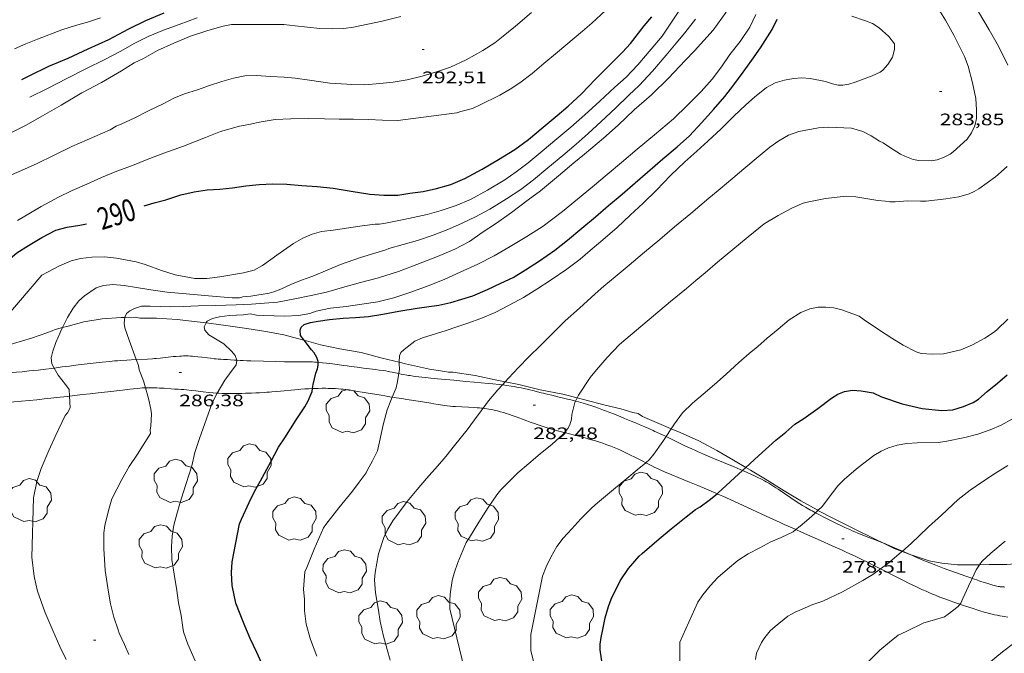
# Model space of a CAD drawing. Units: inches. Extents: x 452000 to 453002, y 4602000 to 4602502.
# Drawn here: x 452349 to 452438, y 4602209 to 4602266 of the extents above; entities that cross this region are included whole.
import ezdxf
from ezdxf.enums import TextEntityAlignment as Align

# ---------------------------------------------------------------- set-up
doc = ezdxf.new("R2010")
doc.units = ezdxf.units.IN
doc.header["$MEASUREMENT"] = 0
for name, color, linetype, lineweight in [('ARBRE', 7, 'Continuous', 0), ('BOSC', 7, 'Continuous', 0), ('CAMI i PISTA FORESTAL', 7, 'Continuous', 0), ('CORBA DE NIVELL', 7, 'Continuous', 0), ('CORBA MESTRA', 7, 'Continuous', 0), ('COTA ALTIMETRICA', 7, 'Continuous', 0), ('ETIQUETA CORBA MESTRA', 7, 'Continuous', 0)]:
    doc.layers.add(name, color=color, linetype=linetype, lineweight=lineweight)
doc.styles.add('Style-Arial', font='ARIAL.TTF')
doc.linetypes.add('bosc', pattern='A,-2.235,[9,dgnlstyle-mataro.shx,S=0.035752,R=0,X=0,Y=0],-2.235', length=4.47)

# ---------------------------------------------------------------- blocks, each defined once
blk = doc.blocks.new('ARBRE')
at = {"color": 0, "linetype": 'ByBlock', "lineweight": -2, "flags": 128}
blk.add_lwpolyline([(-0.507, -1.872), (-1.415, -1.448), (-1.697, -0.94), (-1.675, -0.342), (-1.951, 0.138), (-1.943, 0.686), (-1.511, 1.208), (-0.871, 1.406), (-0.543, 1.846), (-0.027, 2.012), (0.541, 1.882), (0.933, 1.428), (1.495, 1.262), (1.921, 0.694), (1.969, 0.068), (1.593, -0.562), (1.593, -1.098), (1.229, -1.618), (0.505, -1.886), (-0.049, -1.762), (-0.507, -1.872)], dxfattribs=at)
blk = doc.blocks.new('COTA')
at = {"color": 0, "linetype": 'ByBlock', "lineweight": -2}
blk.add_line((0, 0), (0.2, 0), dxfattribs=at)

msp = doc.modelspace()

# ---------------------------------------------------------------- linework, layer by layer
at = {"layer": 'BOSC', "color": 3, "linetype": 'bosc', "lineweight": 20}
for points in [[(452356.466, 4602238.665, 293.462), (452354.812, 4602238.395, 293.806), (452353.393, 4602238.008, 293.982), (452352.9, 4602237.874, 294.05)], [(452358.516, 4602238.804, 293.015), (452358.17, 4602238.799, 293.038), (452356.466, 4602238.665, 293.462)], [(452365.852, 4602238.299, 292.289), (452365.017, 4602238.404, 292.454), (452363.217, 4602238.596, 292.646), (452361.371, 4602238.718, 292.79), (452359.862, 4602238.736, 292.942), (452359.46, 4602238.817, 292.95), (452358.516, 4602238.804, 293.015)], [(452374.671, 4602236.746, 291.3), (452374.518, 4602236.789, 291.318), (452372.852, 4602237.219, 291.638), (452371.205, 4602237.539, 291.79), (452369.502, 4602237.802, 291.974), (452367.835, 4602238.033, 292.03), (452366.758, 4602238.184, 292.11), (452365.852, 4602238.299, 292.289)], [(452352.9, 4602237.874, 294.05), (452352.235, 4602237.695, 294.142), (452351.954, 4602237.595, 294.214), (452351.485, 4602237.42, 294.39), (452350.101, 4602236.928, 294.742), (452348.481, 4602236.445, 294.878), (452347.006, 4602236.012, 295.078), (452345.699, 4602235.589, 295.441)], [(452383.235, 4602234.762, 290.212), (452381.693, 4602235.134, 290.446), (452379.817, 4602235.627, 290.63), (452377.887, 4602235.961, 290.958), (452376.142, 4602236.335, 291.126), (452374.671, 4602236.746, 291.3)], [(452392.785, 4602232.996, 289.186), (452392.024, 4602233.151, 289.222), (452390.09, 4602233.565, 289.51), (452388.066, 4602233.861, 289.694), (452387.669, 4602233.862, 289.71), (452387.362, 4602233.928, 289.718), (452385.977, 4602234.123, 289.766), (452383.8, 4602234.626, 290.126), (452383.235, 4602234.762, 290.212)], [(452399.282, 4602231.536, 288.523), (452397.982, 4602231.863, 288.654), (452395.944, 4602232.263, 288.87), (452394.016, 4602232.744, 289.126), (452392.785, 4602232.996, 289.186)], [(452407.76, 4602228.765, 287.774), (452406.846, 4602229.14, 287.918), (452405.151, 4602229.879, 287.982), (452404.77, 4602230.134, 287.982), (452404.279, 4602230.234, 287.99), (452403.211, 4602230.548, 287.998), (452401.81, 4602230.898, 288.118), (452399.955, 4602231.367, 288.454), (452399.282, 4602231.536, 288.523)], [(452414.486, 4602225.278, 286.552), (452413.374, 4602225.929, 286.71), (452411.861, 4602226.81, 287.118), (452410.249, 4602227.661, 287.342), (452408.568, 4602228.433, 287.646), (452407.76, 4602228.765, 287.774)], [(452420.978, 4602221.405, 285.293), (452420.909, 4602221.442, 285.302), (452419.429, 4602222.247, 285.638), (452417.924, 4602223.157, 285.846), (452416.413, 4602224.124, 286.222), (452414.892, 4602225.041, 286.494), (452414.486, 4602225.278, 286.552)], [(452426.881, 4602218.438, 284.684), (452426.119, 4602218.817, 284.726), (452424.234, 4602219.732, 284.958), (452422.45, 4602220.626, 285.086), (452420.978, 4602221.405, 285.293)], [(452428.56, 4602217.69, 284.513), (452427.839, 4602217.963, 284.63), (452426.881, 4602218.438, 284.684)], [(452429.444, 4602217.355, 284.369), (452428.56, 4602217.69, 284.513)], [(452446.02, 4602218.502, 282.486), (452445.855, 4602218.408, 282.486), (452444.354, 4602217.733, 282.59), (452443.81, 4602217.548, 282.694), (452442.603, 4602217.193, 282.782), (452441.467, 4602216.929, 282.862), (452440.113, 4602216.701, 282.958), (452438.002, 4602216.528, 283.03), (452436.407, 4602216.526, 283.35), (452435.546, 4602216.504, 283.461)], [(452435.546, 4602216.504, 283.461), (452434.853, 4602216.486, 283.55), (452433.563, 4602216.479, 283.67), (452432.146, 4602216.637, 284.046), (452431.012, 4602216.856, 284.214), (452429.46, 4602217.349, 284.366), (452429.444, 4602217.355, 284.369)]]:
    msp.add_polyline3d(points, dxfattribs=at)
at = {"layer": 'CAMI i PISTA FORESTAL', "color": 7, "linetype": 'Continuous', "lineweight": 0}
for points in [[(452359.532, 4602234.993, 287.026), (452359.075, 4602234.97, 287.074), (452358.702, 4602234.95, 287.115), (452358.142, 4602234.914, 287.176), (452357.862, 4602234.894, 287.207), (452357.582, 4602234.87, 287.238), (452357.173, 4602234.832, 287.284), (452356.457, 4602234.761, 287.367), (452355.922, 4602234.703, 287.432), (452355.12, 4602234.611, 287.533), (452354.319, 4602234.514, 287.638), (452353.893, 4602234.461, 287.697), (452353.52, 4602234.414, 287.751), (452352.868, 4602234.33, 287.85), (452352.133, 4602234.235, 287.966)], [(452368.598, 4602234.937, 286.007), (452368.407, 4602234.948, 286.045), (452368.036, 4602234.972, 286.118), (452367.757, 4602234.991, 286.17), (452367.547, 4602235.005, 286.207), (452367.39, 4602235.016, 286.232), (452367.153, 4602235.032, 286.266), (452366.916, 4602235.047, 286.294), (452366.732, 4602235.061, 286.313), (452366.56, 4602235.076, 286.33), (452366.237, 4602235.112, 286.361), (452365.954, 4602235.147, 286.387), (452365.46, 4602235.212, 286.431), (452365.089, 4602235.258, 286.463), (452364.811, 4602235.287, 286.487), (452364.602, 4602235.305, 286.506), (452364.445, 4602235.315, 286.521), (452364.211, 4602235.325, 286.543), (452364.093, 4602235.327, 286.554), (452363.976, 4602235.327, 286.566), (452363.79, 4602235.323, 286.585), (452363.615, 4602235.316, 286.603), (452363.451, 4602235.307, 286.619), (452363.144, 4602235.285, 286.65), (452362.876, 4602235.26, 286.677), (452362.405, 4602235.211, 286.725), (452361.7, 4602235.133, 286.797), (452361.348, 4602235.098, 286.833), (452361.171, 4602235.084, 286.852), (452360.995, 4602235.071, 286.87), (452360.569, 4602235.045, 286.915), (452359.532, 4602234.993, 287.026)], [(452369.87, 4602234.874, 285.782), (452369.684, 4602234.88, 285.808), (452369.511, 4602234.887, 285.835), (452369.186, 4602234.902, 285.892), (452368.902, 4602234.918, 285.946), (452368.598, 4602234.937, 286.007)], [(452375.929, 4602234.747, 285.044), (452375.782, 4602234.759, 285.062), (452375.601, 4602234.771, 285.083), (452375.432, 4602234.78, 285.104), (452375.115, 4602234.79, 285.141), (452374.837, 4602234.795, 285.173), (452374.35, 4602234.796, 285.228), (452373.62, 4602234.791, 285.312), (452373.255, 4602234.792, 285.354), (452372.89, 4602234.797, 285.398), (452372.135, 4602234.815, 285.491), (452371.002, 4602234.842, 285.634), (452369.87, 4602234.874, 285.782)], [(452383.195, 4602233.737, 284.043), (452382.608, 4602233.859, 284.148), (452382.404, 4602233.899, 284.184), (452382.25, 4602233.928, 284.209), (452382.019, 4602233.967, 284.246), (452381.787, 4602234.001, 284.278), (452381.428, 4602234.048, 284.322), (452381.113, 4602234.089, 284.357), (452380.009, 4602234.232, 284.471), (452379.457, 4602234.302, 284.53), (452379.181, 4602234.338, 284.563), (452378.906, 4602234.373, 284.598), (452378.539, 4602234.421, 284.65), (452378.219, 4602234.465, 284.698), (452377.66, 4602234.542, 284.787), (452377.24, 4602234.598, 284.854), (452376.925, 4602234.638, 284.904), (452376.688, 4602234.667, 284.94), (452376.332, 4602234.707, 284.991), (452375.974, 4602234.743, 285.038), (452375.929, 4602234.747, 285.044)], [(452352.133, 4602234.235, 287.966), (452351.892, 4602234.204, 288.003), (452351.403, 4602234.141, 288.078), (452350.914, 4602234.08, 288.15), (452350.69, 4602234.053, 288.181), (452350.267, 4602234.007, 288.235), (452349.897, 4602233.969, 288.279), (452349.248, 4602233.906, 288.351), (452348.762, 4602233.858, 288.406), (452348.397, 4602233.819, 288.449), (452348.125, 4602233.788, 288.484), (452347.921, 4602233.763, 288.512), (452347.616, 4602233.723, 288.557), (452347.313, 4602233.679, 288.606), (452346.902, 4602233.615, 288.68), (452346.544, 4602233.557, 288.751), (452346.231, 4602233.505, 288.815), (452345.685, 4602233.413, 288.933), (452345.573, 4602233.393, 288.958)], [(452392.535, 4602232.714, 283.023), (452392.244, 4602232.748, 283.053), (452391.681, 4602232.808, 283.111), (452391.257, 4602232.849, 283.153), (452390.621, 4602232.908, 283.218), (452389.987, 4602232.966, 283.286), (452389.253, 4602233.032, 283.368), (452388.152, 4602233.128, 283.491), (452387.051, 4602233.228, 283.614), (452386.697, 4602233.262, 283.651), (452386.078, 4602233.326, 283.71), (452385.614, 4602233.377, 283.752), (452385.266, 4602233.418, 283.783), (452384.745, 4602233.482, 283.832), (452384.484, 4602233.515, 283.858), (452384.223, 4602233.55, 283.886), (452384.069, 4602233.572, 283.904), (452383.924, 4602233.595, 283.924), (452383.656, 4602233.644, 283.964), (452383.422, 4602233.689, 284.002), (452383.195, 4602233.737, 284.043)], [(452353.519, 4602231.705, 288.054), (452354.706, 4602231.84, 287.855), (452355.402, 4602231.918, 287.74), (452356.098, 4602231.997, 287.63), (452356.978, 4602232.097, 287.497), (452358.297, 4602232.252, 287.301), (452358.958, 4602232.329, 287.203), (452359.62, 4602232.403, 287.102), (452359.851, 4602232.425, 287.066), (452360.067, 4602232.44, 287.031), (452360.269, 4602232.45, 286.998), (452360.365, 4602232.454, 286.983)], [(452360.365, 4602232.454, 286.983), (452360.459, 4602232.456, 286.967), (452360.638, 4602232.459, 286.937), (452360.805, 4602232.459, 286.909), (452361.118, 4602232.453, 286.856), (452361.392, 4602232.444, 286.809), (452361.632, 4602232.433, 286.768), (452362.051, 4602232.408, 286.696), (452362.681, 4602232.365, 286.589), (452362.995, 4602232.343, 286.537), (452363.31, 4602232.324, 286.486)], [(452363.31, 4602232.324, 286.486), (452363.579, 4602232.306, 286.443), (452363.831, 4602232.286, 286.404), (452364.068, 4602232.265, 286.367), (452364.511, 4602232.219, 286.3), (452364.899, 4602232.176, 286.243), (452365.577, 4602232.097, 286.146), (452366.087, 4602232.041, 286.076), (452366.468, 4602232.004, 286.024), (452366.755, 4602231.98, 285.987), (452366.843, 4602231.974, 285.976)], [(452366.843, 4602231.974, 285.976), (452366.97, 4602231.964, 285.959), (452367.292, 4602231.947, 285.918), (452367.614, 4602231.936, 285.878), (452367.858, 4602231.932, 285.849), (452368.087, 4602231.931, 285.825), (452368.303, 4602231.931, 285.803), (452368.708, 4602231.935, 285.766), (452369.063, 4602231.943, 285.736), (452369.374, 4602231.953, 285.712), (452369.919, 4602231.975, 285.67), (452370.327, 4602231.994, 285.637), (452370.634, 4602232.01, 285.611), (452371.092, 4602232.036, 285.568), (452371.321, 4602232.05, 285.544), (452371.549, 4602232.063, 285.518), (452371.771, 4602232.077, 285.491), (452372.188, 4602232.11, 285.438), (452372.551, 4602232.142, 285.388), (452373.823, 4602232.268, 285.208), (452374.141, 4602232.297, 285.164), (452374.379, 4602232.318, 285.131), (452374.738, 4602232.345, 285.083), (452375.096, 4602232.366, 285.038), (452375.431, 4602232.381, 285)], [(452375.431, 4602232.381, 285), (452375.544, 4602232.386, 284.986), (452375.938, 4602232.399, 284.944), (452376.283, 4602232.405, 284.909), (452376.585, 4602232.406, 284.88), (452376.849, 4602232.403, 284.854), (452377.08, 4602232.398, 284.832), (452377.283, 4602232.39, 284.813), (452377.46, 4602232.381, 284.795), (452377.769, 4602232.36, 284.765), (452378, 4602232.339, 284.74), (452378.174, 4602232.321, 284.722), (452378.433, 4602232.289, 284.693), (452378.692, 4602232.251, 284.662), (452378.962, 4602232.208, 284.627), (452379.214, 4602232.167, 284.591), (452379.45, 4602232.129, 284.555), (452379.891, 4602232.058, 284.483), (452380.275, 4602231.996, 284.415), (452381.618, 4602231.777, 284.17), (452381.955, 4602231.722, 284.112), (452382.208, 4602231.681, 284.07), (452382.588, 4602231.62, 284.011), (452382.607, 4602231.617, 284.009)], [(452399.131, 4602231.249, 281.988), (452399.032, 4602231.276, 281.999), (452398.705, 4602231.362, 282.039), (452398.42, 4602231.435, 282.076), (452397.92, 4602231.56, 282.144), (452397.545, 4602231.652, 282.198), (452396.982, 4602231.787, 282.281), (452396.42, 4602231.921, 282.366), (452396.228, 4602231.967, 282.397), (452396.047, 4602232.012, 282.428), (452395.71, 4602232.095, 282.493), (452395.414, 4602232.168, 282.552), (452394.897, 4602232.293, 282.661), (452394.509, 4602232.382, 282.741), (452394.218, 4602232.445, 282.797), (452393.999, 4602232.49, 282.837), (452393.835, 4602232.521, 282.865), (452393.588, 4602232.565, 282.902), (452393.34, 4602232.605, 282.934), (452392.928, 4602232.664, 282.981), (452392.564, 4602232.71, 283.02), (452392.535, 4602232.714, 283.023)], [(452346.853, 4602231.007, 289.012), (452347.065, 4602231.031, 288.984), (452347.588, 4602231.085, 288.915), (452348.505, 4602231.175, 288.794), (452349.88, 4602231.307, 288.607), (452350.567, 4602231.376, 288.512), (452351.252, 4602231.45, 288.414), (452351.858, 4602231.518, 288.324), (452352.389, 4602231.578, 288.24), (452353.316, 4602231.682, 288.088), (452353.519, 4602231.705, 288.054)], [(452382.607, 4602231.617, 284.009), (452382.97, 4602231.558, 283.958), (452383.231, 4602231.516, 283.926), (452383.476, 4602231.477, 283.9), (452383.935, 4602231.403, 283.856), (452384.336, 4602231.338, 283.824), (452385.742, 4602231.112, 283.721), (452386.093, 4602231.056, 283.692), (452386.356, 4602231.013, 283.667), (452386.752, 4602230.95, 283.625), (452386.949, 4602230.918, 283.601), (452387.147, 4602230.886, 283.574), (452387.292, 4602230.864, 283.553), (452387.574, 4602230.827, 283.512), (452387.838, 4602230.799, 283.473), (452388.085, 4602230.777, 283.435), (452388.318, 4602230.76, 283.399), (452390.058, 4602230.669, 283.118), (452390.276, 4602230.654, 283.083), (452390.466, 4602230.638, 283.052), (452390.633, 4602230.622, 283.026), (452390.797, 4602230.603, 283.001)], [(452407.286, 4602228.053, 281.058), (452407.228, 4602228.081, 281.07), (452406.953, 4602228.211, 281.126), (452406.747, 4602228.308, 281.166), (452406.436, 4602228.453, 281.222), (452406.28, 4602228.525, 281.247), (452406.123, 4602228.596, 281.27), (452405.73, 4602228.772, 281.324), (452405.384, 4602228.924, 281.368), (452405.081, 4602229.056, 281.406), (452404.548, 4602229.282, 281.468), (452404.147, 4602229.449, 281.513), (452403.543, 4602229.697, 281.577), (452402.936, 4602229.942, 281.638), (452402.552, 4602230.095, 281.674), (452402.216, 4602230.227, 281.704), (452401.922, 4602230.341, 281.729), (452401.663, 4602230.438, 281.75), (452401.21, 4602230.604, 281.787), (452400.868, 4602230.724, 281.815), (452400.611, 4602230.811, 281.837), (452400.222, 4602230.936, 281.872), (452400.027, 4602230.996, 281.891), (452399.831, 4602231.054, 281.91), (452399.405, 4602231.175, 281.955), (452399.131, 4602231.249, 281.988)], [(452390.797, 4602230.603, 283.001), (452390.924, 4602230.588, 282.981), (452391.143, 4602230.558, 282.948), (452391.307, 4602230.532, 282.924), (452391.552, 4602230.487, 282.888), (452391.675, 4602230.461, 282.871), (452391.798, 4602230.434, 282.854), (452392.096, 4602230.361, 282.813), (452392.372, 4602230.286, 282.774), (452392.629, 4602230.211, 282.738), (452392.868, 4602230.138, 282.704), (452393.091, 4602230.066, 282.672), (452393.505, 4602229.925, 282.613), (452393.866, 4602229.796, 282.561), (452395.119, 4602229.334, 282.384), (452395.433, 4602229.22, 282.341), (452395.669, 4602229.137, 282.308), (452396.025, 4602229.017, 282.261), (452396.383, 4602228.903, 282.214), (452396.741, 4602228.796, 282.168), (452397.078, 4602228.7, 282.126), (452397.396, 4602228.612, 282.087), (452397.993, 4602228.454, 282.015), (452398.125, 4602228.42, 282)], [(452398.125, 4602228.42, 282), (452399.042, 4602228.184, 281.89), (452399.435, 4602228.082, 281.844), (452399.779, 4602227.991, 281.803), (452400.079, 4602227.909, 281.767)], [(452400.079, 4602227.909, 281.767), (452400.34, 4602227.836, 281.736), (452400.796, 4602227.703, 281.68), (452401.136, 4602227.599, 281.639), (452401.39, 4602227.517, 281.607), (452401.58, 4602227.454, 281.583), (452401.863, 4602227.355, 281.547), (452402.144, 4602227.252, 281.51), (452402.305, 4602227.19, 281.489), (452402.615, 4602227.065, 281.447), (452402.903, 4602226.942, 281.408), (452403.172, 4602226.822, 281.371), (452403.422, 4602226.707, 281.336), (452403.656, 4602226.596, 281.304), (452404.092, 4602226.383, 281.242), (452404.473, 4602226.192, 281.187), (452405.136, 4602225.854, 281.09), (452405.451, 4602225.695, 281.044)], [(452409.87, 4602226.824, 280.554), (452409.607, 4602226.945, 280.59), (452409.388, 4602227.047, 280.623), (452409.184, 4602227.143, 280.657), (452408.992, 4602227.234, 280.691), (452408.634, 4602227.405, 280.762), (452408.322, 4602227.555, 280.829), (452407.286, 4602228.053, 281.058)], [(452414.174, 4602224.992, 279.989), (452413.964, 4602225.084, 280.017), (452413.419, 4602225.315, 280.088), (452411.502, 4602226.114, 280.336), (452411.024, 4602226.317, 280.399), (452410.667, 4602226.47, 280.446), (452410.135, 4602226.704, 280.517), (452409.87, 4602226.824, 280.554)], [(452405.451, 4602225.695, 281.044), (452405.634, 4602225.602, 281.016), (452406.009, 4602225.416, 280.961), (452406.291, 4602225.279, 280.918), (452406.503, 4602225.178, 280.887), (452406.823, 4602225.031, 280.838), (452407.145, 4602224.889, 280.79), (452407.803, 4602224.61, 280.689), (452408.38, 4602224.369, 280.597), (452409.39, 4602223.953, 280.43), (452410.148, 4602223.64, 280.304), (452410.716, 4602223.404, 280.209), (452411.142, 4602223.224, 280.139), (452411.778, 4602222.95, 280.035), (452411.883, 4602222.904, 280.019)], [(452420.752, 4602221.192, 279.027), (452420.452, 4602221.351, 279.07), (452420.296, 4602221.435, 279.092), (452420.146, 4602221.519, 279.114), (452419.859, 4602221.686, 279.156), (452419.592, 4602221.849, 279.196), (452419.345, 4602222.005, 279.233), (452419.114, 4602222.155, 279.268), (452417.402, 4602223.307, 279.529), (452417.187, 4602223.448, 279.562), (452416.997, 4602223.568, 279.59), (452416.831, 4602223.672, 279.615), (452416.537, 4602223.849, 279.659), (452416.314, 4602223.978, 279.692), (452416.145, 4602224.071, 279.716), (452415.89, 4602224.206, 279.753), (452415.761, 4602224.271, 279.772), (452415.631, 4602224.334, 279.79), (452415.262, 4602224.508, 279.842), (452414.913, 4602224.667, 279.89), (452414.584, 4602224.814, 279.934), (452414.174, 4602224.992, 279.989)], [(452411.883, 4602222.904, 280.019), (452412.096, 4602222.81, 279.984), (452412.413, 4602222.668, 279.934), (452413.059, 4602222.375, 279.834), (452414.186, 4602221.859, 279.665), (452415.031, 4602221.471, 279.542), (452416.298, 4602220.888, 279.364), (452417.567, 4602220.309, 279.19), (452417.934, 4602220.143, 279.142), (452418.279, 4602219.987, 279.1), (452418.927, 4602219.697, 279.025), (452418.981, 4602219.673, 279.02)], [(452426.881, 4602218.438, 278.231), (452426.365, 4602218.642, 278.288), (452425.336, 4602219.047, 278.4), (452424.823, 4602219.253, 278.46), (452424.568, 4602219.357, 278.492), (452424.313, 4602219.463, 278.526), (452424.066, 4602219.568, 278.56), (452423.835, 4602219.669, 278.592), (452423.404, 4602219.863, 278.651), (452423.029, 4602220.038, 278.704), (452422.703, 4602220.194, 278.749), (452422.419, 4602220.334, 278.789), (452421.924, 4602220.582, 278.859), (452421.555, 4602220.772, 278.912), (452421.003, 4602221.06, 278.991), (452420.752, 4602221.192, 279.027)], [(452418.981, 4602219.673, 279.02), (452419.494, 4602219.443, 278.964), (452421.484, 4602218.558, 278.763), (452421.981, 4602218.336, 278.711), (452422.726, 4602218.003, 278.627), (452423.098, 4602217.836, 278.582), (452423.469, 4602217.669, 278.534), (452423.909, 4602217.468, 278.473), (452424.32, 4602217.275, 278.413), (452424.702, 4602217.092, 278.354), (452425.06, 4602216.918, 278.297), (452425.394, 4602216.753, 278.242), (452426.017, 4602216.44, 278.135), (452426.628, 4602216.129, 278.028)], [(452428.6, 4602217.726, 278.012), (452428.586, 4602217.732, 278.014), (452428.236, 4602217.883, 278.062), (452427.884, 4602218.032, 278.11), (452427.44, 4602218.215, 278.166), (452427.05, 4602218.372, 278.212), (452426.881, 4602218.438, 278.231)], [(452429.444, 4602217.355, 277.89), (452429.285, 4602217.425, 277.913), (452428.6, 4602217.726, 278.012)], [(452434.877, 4602215.272, 276.999), (452434.843, 4602215.284, 277.004), (452434.404, 4602215.44, 277.078), (452432.767, 4602216.018, 277.352), (452432.358, 4602216.164, 277.42), (452432.053, 4602216.276, 277.471), (452431.596, 4602216.449, 277.547), (452431.368, 4602216.538, 277.584), (452431.14, 4602216.629, 277.622), (452430.73, 4602216.798, 277.689), (452430.373, 4602216.949, 277.746), (452429.751, 4602217.22, 277.843), (452429.444, 4602217.355, 277.89)], [(452426.628, 4602216.129, 278.028), (452428.193, 4602215.332, 277.751), (452428.74, 4602215.056, 277.657), (452429.152, 4602214.852, 277.589), (452429.462, 4602214.7, 277.539), (452429.929, 4602214.474, 277.467), (452430.399, 4602214.252, 277.398), (452430.718, 4602214.107, 277.354), (452431.018, 4602213.975, 277.316), (452431.3, 4602213.855, 277.281), (452431.566, 4602213.745, 277.249), (452431.816, 4602213.645, 277.22), (452432.051, 4602213.553, 277.194), (452432.493, 4602213.386, 277.146), (452432.882, 4602213.244, 277.105), (452433.224, 4602213.123, 277.07), (452433.772, 4602212.936, 277.013)], [(452437.826, 4602214.493, 276.508), (452437.732, 4602214.495, 276.522), (452437.651, 4602214.498, 276.534), (452437.509, 4602214.509, 276.555), (452437.403, 4602214.521, 276.572), (452437.323, 4602214.532, 276.584), (452437.205, 4602214.554, 276.603), (452437.088, 4602214.581, 276.622), (452436.749, 4602214.671, 276.678), (452436.454, 4602214.755, 276.728), (452436.196, 4602214.832, 276.772), (452435.971, 4602214.903, 276.81), (452435.577, 4602215.031, 276.878), (452435.283, 4602215.13, 276.929), (452434.877, 4602215.272, 276.999)], [(452433.772, 4602212.936, 277.013), (452433.825, 4602212.918, 277.007), (452434.278, 4602212.767, 276.958), (452434.961, 4602212.546, 276.882), (452435.303, 4602212.437, 276.841), (452435.647, 4602212.328, 276.798), (452435.855, 4602212.264, 276.77), (452436.051, 4602212.207, 276.74), (452436.235, 4602212.156, 276.71), (452436.407, 4602212.111, 276.681), (452436.569, 4602212.07, 276.652), (452436.874, 4602211.999, 276.596), (452437.141, 4602211.943, 276.546), (452437.374, 4602211.897, 276.502), (452437.579, 4602211.86, 276.464), (452437.759, 4602211.829, 276.431), (452438.074, 4602211.781, 276.376)]]:
    msp.add_polyline3d(points, dxfattribs=at)
at = {"layer": 'CORBA DE NIVELL', "color": 30, "linetype": 'Continuous', "lineweight": 0, "flags": 128}
for points, elevation in [([(452368.835, 4602256.035), (452369.69, 4602256.198), (452370.811, 4602256.43), (452372.062, 4602256.644), (452373.486, 4602256.69), (452375.041, 4602256.741), (452376.514, 4602256.703), (452377.829, 4602256.679), (452379.123, 4602256.668), (452380.456, 4602256.648), (452381.738, 4602256.575), (452383.105, 4602256.552), (452388.43, 4602257.25), (452388.807, 4602257.348), (452389.838, 4602257.638), (452390.487, 4602257.922), (452392.293, 4602258.832), (452393.243, 4602259.368), (452394.111, 4602259.939), (452395.208, 4602260.797), (452396.285, 4602261.691), (452397.493, 4602262.704), (452399.749, 4602264.607), (452400.613, 4602265.333), (452401.826, 4602266.476)], 291), ([(452375.406, 4602246.311), (452376.25, 4602246.549), (452377.283, 4602246.675), (452378.5, 4602246.83), (452379.912, 4602247.064), (452381.078, 4602247.217), (452381.476, 4602247.217), (452382.006, 4602247.306), (452383.669, 4602247.627), (452385.752, 4602248.069), (452387.028, 4602248.44), (452388.367, 4602248.874), (452389.676, 4602249.429), (452391.185, 4602250.257), (452392.755, 4602251.198), (452393.788, 4602251.909), (452394.855, 4602252.741), (452396.127, 4602253.777), (452397.444, 4602254.882), (452398.713, 4602255.947), (452399.98, 4602257.063), (452401.319, 4602258.28), (452402.663, 4602259.565), (452403.685, 4602260.463), (452404.73, 4602261.57), (452405.944, 4602262.986), (452406.944, 4602264.159), (452407.663, 4602265.243), (452408.499, 4602266.487)], 289), ([(452392.785, 4602232.996), (452393.077, 4602233.324), (452393.977, 4602234.267), (452394.921, 4602235.258), (452395.958, 4602236.274), (452397.071, 4602237.375), (452398.206, 4602238.474), (452399.484, 4602239.64), (452400.892, 4602240.936), (452401.695, 4602241.61), (452402.706, 4602242.458), (452403.962, 4602243.513), (452405.341, 4602244.67), (452406.714, 4602245.822), (452408.062, 4602246.953), (452409.508, 4602248.166), (452411.138, 4602249.534), (452411.984, 4602250.244), (452412.922, 4602251.031), (452414.288, 4602252.177), (452415.784, 4602253.432), (452416.642, 4602254.152), (452417.446, 4602254.712), (452418.336, 4602255.219), (452419.251, 4602255.548), (452421.018, 4602255.882), (452421.922, 4602255.961), (452423.986, 4602255.866), (452425.015, 4602255.549), (452425.776, 4602255.164), (452426.53, 4602254.69), (452426.851, 4602254.531), (452427.426, 4602254.157), (452428.425, 4602253.513), (452428.796, 4602253.333), (452429.56, 4602253.045), (452430.072, 4602252.932), (452431.205, 4602252.901), (452431.709, 4602253.01), (452432.343, 4602253.25), (452432.901, 4602253.519), (452433.173, 4602253.717), (452434.42, 4602254.857), (452434.824, 4602255.446), (452435.123, 4602256.073), (452435.266, 4602256.736), (452435.265, 4602257.508), (452435.195, 4602258.525), (452434.899, 4602259.937), (452434.502, 4602261.442), (452434.187, 4602262.316), (452433.859, 4602262.981), (452433.231, 4602264.239), (452432.468, 4602265.584), (452431.722, 4602266.785)], 283), ([(452348.053, 4602255.339), (452349.561, 4602256.093), (452351.085, 4602256.954), (452352.784, 4602257.941), (452354.646, 4602259.044), (452356.404, 4602259.986), (452358.204, 4602261.027), (452359.364, 4602261.76), (452360.186, 4602262.137), (452361.47, 4602262.848), (452362.925, 4602263.514), (452364.44, 4602264.149), (452366.001, 4602264.665), (452367.381, 4602265.061), (452368.114, 4602265.196), (452368.489, 4602265.197), (452369.529, 4602265.202), (452370.681, 4602265.198), (452371.801, 4602265.208), (452372.856, 4602265.195), (452373.868, 4602265.084), (452374.964, 4602264.948), (452376.072, 4602264.834), (452377.218, 4602264.814), (452378.258, 4602264.83), (452379.122, 4602264.971), (452380.401, 4602265.239), (452381.707, 4602265.5), (452383.389, 4602265.909)], 293), ([(452348.292, 4602251.644), (452349.484, 4602252.153), (452350.624, 4602252.661), (452352.086, 4602253.408), (452353.74, 4602254.2), (452357.182, 4602255.71), (452357.727, 4602256.032), (452358.256, 4602256.235), (452359.342, 4602256.771), (452360.653, 4602257.411), (452362.03, 4602258.085), (452362.917, 4602258.558), (452363.877, 4602258.945), (452365.051, 4602259.325), (452366.141, 4602259.707), (452367.241, 4602260.076), (452368.306, 4602260.375), (452369.335, 4602260.58), (452370.377, 4602260.619), (452371.647, 4602260.525), (452372.878, 4602260.452), (452373.87, 4602260.365), (452375.159, 4602260.173), (452376.976, 4602259.912), (452378.519, 4602259.828), (452378.943, 4602259.808), (452380.155, 4602259.77), (452381.5, 4602259.885), (452382.704, 4602260.018), (452383.949, 4602260.227), (452385.301, 4602260.557), (452386.599, 4602260.927), (452387.852, 4602261.362), (452389.267, 4602262.016), (452390.772, 4602262.861), (452391.842, 4602263.54), (452392.459, 4602264.037), (452393.712, 4602265.057), (452395.171, 4602266.281)], 292), ([(452348.566, 4602263.018), (452349.592, 4602263.451), (452350.634, 4602263.876), (452352.839, 4602264.734), (452354.058, 4602265.11), (452355.158, 4602265.417), (452356.333, 4602265.797)], 296), ([(452349.961, 4602258.662), (452351.556, 4602259.418), (452353.293, 4602260.322), (452355.007, 4602261.217), (452356.702, 4602262.034), (452358.155, 4602262.804), (452359.361, 4602263.482), (452360.616, 4602264.127), (452361.982, 4602264.678), (452363.413, 4602265.199), (452365.045, 4602265.806)], 294), ([(452383.235, 4602234.762), (452383.259, 4602235.342), (452383.397, 4602235.625), (452383.688, 4602235.901), (452384.657, 4602236.651), (452385.337, 4602236.96), (452387.479, 4602237.619), (452388.444, 4602237.949), (452389.409, 4602238.268), (452390.588, 4602238.693), (452391.875, 4602239.25), (452393.159, 4602239.91), (452394.44, 4602240.599), (452395.634, 4602241.329), (452396.936, 4602242.192), (452398.331, 4602243.143), (452399.547, 4602244.059), (452400.46, 4602244.825), (452401.601, 4602245.793), (452402.867, 4602246.897), (452404.067, 4602248.019), (452405.234, 4602249.092), (452406.42, 4602250.255), (452407.701, 4602251.591), (452408.968, 4602252.831), (452410.051, 4602253.781), (452411.045, 4602254.699), (452412.244, 4602255.81), (452413.386, 4602256.925), (452414.488, 4602257.964), (452415.248, 4602258.664), (452416.35, 4602259.516), (452417.13, 4602259.931), (452417.96, 4602260.199), (452418.768, 4602260.344), (452419.516, 4602260.398), (452420.288, 4602260.325), (452421.663, 4602260.079), (452422.296, 4602259.848), (452422.809, 4602259.735), (452423.218, 4602259.745), (452423.754, 4602259.828), (452424.319, 4602260), (452425.868, 4602260.569), (452426.574, 4602260.91), (452426.835, 4602261.098), (452427.26, 4602261.611), (452427.686, 4602262.261), (452427.888, 4602262.953), (452427.882, 4602263.459), (452427.37, 4602264.106), (452426.481, 4602264.916), (452425.894, 4602265.28), (452425.251, 4602265.523), (452424.022, 4602265.943)], 284), ([(452391.405, 4602248.55), (452392.894, 4602249.476), (452394.207, 4602250.338), (452395.35, 4602251.192), (452396.643, 4602252.277), (452397.973, 4602253.393), (452399.187, 4602254.422), (452400.271, 4602255.384), (452401.411, 4602256.414), (452402.724, 4602257.662), (452403.933, 4602258.822), (452404.873, 4602259.705), (452406.072, 4602261.003), (452407.31, 4602262.439), (452408.194, 4602263.515), (452408.969, 4602264.458), (452409.927, 4602265.669)], 288), ([(452395.961, 4602250.201), (452397.591, 4602251.568), (452398.97, 4602252.725), (452399.926, 4602253.528), (452401.642, 4602254.967), (452402.966, 4602256.141), (452404.421, 4602257.518), (452405.98, 4602258.858), (452407.493, 4602260.378), (452409.01, 4602261.943), (452409.859, 4602262.823), (452411.527, 4602264.682), (452412.698, 4602266.323)], 287), ([(452396.227, 4602247.008), (452397.967, 4602248.332), (452399.319, 4602249.446), (452400.668, 4602250.577), (452401.979, 4602251.678), (452403.284, 4602252.773), (452404.694, 4602253.956), (452406.257, 4602255.267), (452407.961, 4602256.708), (452409.216, 4602257.938), (452410.458, 4602259.158), (452411.435, 4602260.26), (452412.287, 4602261.372), (452413.033, 4602262.499), (452413.952, 4602263.657), (452414.85, 4602264.964), (452415.387, 4602266.103)], 286), ([(452438.088, 4602261.536), (452437.262, 4602263.255), (452436.401, 4602264.716), (452435.455, 4602266.355)], 282), ([(452348.853, 4602247.54), (452350.01, 4602248.239), (452350.968, 4602248.803), (452352.534, 4602249.637), (452353.78, 4602250.243), (452355.079, 4602250.811), (452356.408, 4602251.405), (452357.799, 4602251.987), (452359.194, 4602252.478), (452360.536, 4602253.02), (452362.023, 4602253.598), (452363.805, 4602254.237), (452364.776, 4602254.624), (452365.775, 4602255.002), (452367.128, 4602255.542), (452368.835, 4602256.035)], 291), ([(452399.282, 4602231.536), (452399.409, 4602231.775), (452400.44, 4602233.371), (452401.024, 4602234.07), (452401.995, 4602235.177), (452403.103, 4602236.347), (452406.158, 4602238.953), (452407.701, 4602240.226), (452409.122, 4602241.408), (452409.961, 4602242.112), (452410.813, 4602242.827), (452411.928, 4602243.763), (452413.319, 4602244.93), (452414.674, 4602246.067), (452416.122, 4602247.24), (452417.38, 4602247.982), (452418.572, 4602248.627), (452419.564, 4602249.063), (452419.85, 4602249.157), (452421.665, 4602249.521), (452423.528, 4602249.716), (452424.381, 4602249.669), (452426.367, 4602249.331), (452427.072, 4602249.275), (452427.453, 4602249.208), (452427.926, 4602249.229), (452429.074, 4602249.304), (452430.213, 4602249.278), (452430.724, 4602249.279), (452432.508, 4602249.481), (452433.672, 4602249.674), (452434.614, 4602249.933), (452435.041, 4602250.134), (452435.461, 4602250.392), (452436.969, 4602251.47), (452438.017, 4602252.412)], 282), ([(452358.516, 4602238.804), (452358.533, 4602238.887), (452358.675, 4602239.153), (452358.951, 4602239.384), (452359.386, 4602239.613), (452360.011, 4602239.814), (452360.788, 4602239.808), (452362.663, 4602239.752), (452363.807, 4602239.783), (452365.123, 4602239.832), (452366.676, 4602239.861), (452368.56, 4602239.918), (452369.941, 4602239.99), (452372.268, 4602240.178), (452373.839, 4602240.472), (452375.291, 4602240.783), (452376.689, 4602241.058), (452378.12, 4602241.506), (452379.738, 4602241.955), (452381.381, 4602242.374), (452383.175, 4602242.949), (452384.43, 4602243.407), (452386.683, 4602244.295), (452388.239, 4602244.942), (452389.567, 4602245.649), (452390.721, 4602246.451), (452392.022, 4602247.303), (452393.349, 4602248.249), (452394.869, 4602249.399), (452395.961, 4602250.201)], 287), ([(452352.9, 4602237.874), (452353.334, 4602238.787), (452353.85, 4602239.628), (452354.363, 4602240.299), (452354.868, 4602240.743), (452355.924, 4602241.451), (452356.601, 4602241.664), (452357.438, 4602241.75), (452358.443, 4602241.684), (452359.562, 4602241.495), (452360.854, 4602241.274), (452362.324, 4602241.066), (452364.027, 4602240.929), (452366.055, 4602240.751), (452368.192, 4602240.57), (452368.834, 4602240.576), (452369.152, 4602240.645), (452369.863, 4602240.719), (452371.51, 4602240.984), (452371.946, 4602241.099), (452372.565, 4602241.357), (452373.481, 4602241.771), (452374.435, 4602242.164), (452375.443, 4602242.519), (452376.735, 4602243.071), (452377.958, 4602243.554), (452379.747, 4602244.198), (452382.034, 4602244.895), (452382.311, 4602245.013), (452383.592, 4602245.378), (452384.901, 4602245.735), (452386.294, 4602246.215), (452387.764, 4602246.79), (452388.92, 4602247.28), (452390.125, 4602247.873), (452391.405, 4602248.55)], 288), ([(452365.852, 4602238.299), (452365.946, 4602238.465), (452366.41, 4602238.708), (452367.053, 4602238.851), (452367.937, 4602238.955), (452369.209, 4602239.02), (452369.801, 4602239.11), (452370.377, 4602239.008), (452370.999, 4602238.977), (452372.925, 4602238.922), (452374.151, 4602238.979), (452375.193, 4602239.144), (452375.762, 4602239.349), (452377.035, 4602239.624), (452378.458, 4602239.795), (452379.883, 4602239.977), (452381.299, 4602240.205), (452382.755, 4602240.549), (452384.294, 4602241.067), (452385.844, 4602241.647), (452387.28, 4602242.226), (452388.745, 4602242.881), (452390.329, 4602243.594), (452391.81, 4602244.356), (452393.246, 4602245.196), (452394.728, 4602246.094), (452396.227, 4602247.008)], 286), ([(452346.785, 4602237.669), (452351.04, 4602242.618), (452351.611, 4602242.92), (452352.624, 4602243.456), (452353.69, 4602243.891), (452354.526, 4602244.101), (452355.526, 4602244.241), (452356.691, 4602244.247), (452357.749, 4602244.143), (452359.519, 4602243.8), (452360.332, 4602243.553), (452361.814, 4602243.031), (452363.058, 4602242.644), (452364.835, 4602242.318), (452365.913, 4602242.303), (452367.072, 4602242.441), (452369.21, 4602242.804), (452370.182, 4602243.066), (452370.91, 4602243.479), (452372.225, 4602244.414), (452373.712, 4602245.454), (452374.567, 4602245.941), (452375.406, 4602246.311)], 289), ([(452407.76, 4602228.765), (452408.048, 4602229.196), (452408.783, 4602230.199), (452409.671, 4602231.069), (452410.621, 4602231.866), (452411.656, 4602232.735), (452412.694, 4602233.69), (452413.848, 4602234.741), (452414.792, 4602235.533), (452415.559, 4602236.187), (452416.411, 4602236.913), (452417.404, 4602237.746), (452418.397, 4602238.579), (452419.42, 4602239.24), (452420.238, 4602239.571), (452420.984, 4602239.716), (452421.677, 4602239.723), (452422.41, 4602239.659), (452423.115, 4602239.478), (452424.684, 4602238.915), (452425.155, 4602238.59), (452426.622, 4602237.576), (452427.638, 4602236.914), (452428.667, 4602236.284), (452429.821, 4602235.706), (452430.284, 4602235.552), (452431.266, 4602235.478), (452432.291, 4602235.513), (452433.844, 4602235.877), (452434.9, 4602236.324), (452436.008, 4602236.919), (452436.888, 4602237.501), (452437.128, 4602237.713), (452438.094, 4602238.628)], 281), ([(452420.978, 4602221.405), (452421.373, 4602221.777), (452421.821, 4602222.351), (452422.783, 4602223.607), (452423.357, 4602224.204), (452424.609, 4602225.276), (452426.003, 4602226.34), (452426.662, 4602226.737), (452427.335, 4602227.03), (452428.119, 4602227.291), (452428.995, 4602227.442), (452429.925, 4602227.491), (452431.801, 4602227.508), (452432.428, 4602227.607), (452434.214, 4602227.967), (452435.383, 4602228.28), (452436.507, 4602228.67), (452437.481, 4602229.09), (452439.249, 4602230.082)], 279), ([(452428.6, 4602217.726), (452429.381, 4602218.418), (452430.106, 4602219.11), (452430.954, 4602219.904), (452432.119, 4602220.955), (452433.606, 4602222.381), (452434.684, 4602223.212), (452435.742, 4602223.943), (452436.977, 4602224.76), (452438.093, 4602225.435)], 278), ([(452435.546, 4602216.504), (452435.735, 4602216.793), (452436.551, 4602217.551), (452437.85, 4602218.641)], 277), ([(452426.628, 4602216.129), (452427.245, 4602216.583), (452428.489, 4602217.627)], 278)]:
    msp.add_lwpolyline(points, dxfattribs=dict(at, elevation=elevation))
at = {"layer": 'CORBA DE NIVELL', "color": 30, "linetype": 'Continuous', "lineweight": 0}
for points, elevation in [([(452359.532, 4602234.993), (452358.901, 4602236.731), (452358.506, 4602237.862), (452358.455, 4602238.258), (452358.472, 4602238.586), (452358.516, 4602238.804)], 287), ([(452368.598, 4602234.937), (452368.447, 4602235.373), (452368.117, 4602235.765), (452367.446, 4602236.403), (452366.982, 4602236.682), (452366.081, 4602237.221), (452365.732, 4602237.637), (452365.657, 4602237.951), (452365.852, 4602238.299)], 286), ([(452352.133, 4602234.235), (452351.929, 4602234.6), (452351.887, 4602235.16), (452352.019, 4602235.762), (452352.279, 4602236.534), (452352.715, 4602237.484), (452352.9, 4602237.874)], 288), ([(452360.365, 4602232.454), (452360.182, 4602233.076), (452359.793, 4602234.075), (452359.729, 4602234.45), (452359.532, 4602234.993)], 287), ([(452366.843, 4602231.974), (452367.512, 4602233.126), (452367.932, 4602233.709), (452368.538, 4602234.53), (452368.61, 4602234.904), (452368.598, 4602234.937)], 286), ([(452383.195, 4602233.737), (452383.262, 4602234.144), (452383.23, 4602234.618), (452383.235, 4602234.762)], 284), ([(452353.519, 4602231.705), (452353.482, 4602232.301), (452353.179, 4602232.736), (452352.498, 4602233.585), (452352.133, 4602234.235)], 288), ([(452382.607, 4602231.617), (452382.962, 4602232.461), (452383.055, 4602232.884), (452383.195, 4602233.737)], 284), ([(452392.535, 4602232.714), (452392.785, 4602232.996)], 283), ([(452358.874, 4602208.398), (452358.478, 4602209.318), (452358.015, 4602210.33), (452357.916, 4602210.622), (452357.511, 4602211.765), (452357.226, 4602212.988), (452357.046, 4602214.038), (452356.75, 4602215.972), (452356.622, 4602217.953), (452356.627, 4602219.378), (452356.719, 4602220.04), (452357.031, 4602221.398), (452357.343, 4602222.433), (452358.24, 4602224.177), (452358.912, 4602225.368), (452359.649, 4602226.456), (452360.818, 4602228.335), (452360.794, 4602228.65), (452360.849, 4602229.008), (452360.921, 4602230.092), (452360.85, 4602230.513), (452360.646, 4602231.502), (452360.365, 4602232.454)], 287), ([(452364.843, 4602207.829), (452364.191, 4602209.329), (452363.807, 4602210.458), (452363.726, 4602210.829), (452363.583, 4602211.92), (452363.349, 4602213.059), (452363.209, 4602214.185), (452362.944, 4602215.644), (452362.747, 4602216.962), (452362.723, 4602218.111), (452362.791, 4602219.088), (452362.941, 4602220.08), (452363.19, 4602221.052), (452363.469, 4602222.027), (452363.788, 4602223.078), (452364.55, 4602225.43), (452364.825, 4602226.621), (452365.235, 4602227.874), (452366.356, 4602231.018), (452366.616, 4602231.581), (452366.843, 4602231.974)], 286), ([(452390.797, 4602230.603), (452391.296, 4602231.276), (452392.132, 4602232.259), (452392.535, 4602232.714)], 283), ([(452353.237, 4602207.961), (452352.642, 4602209.143), (452352.017, 4602210.573), (452351.307, 4602212.253), (452350.647, 4602214.122), (452350.35, 4602215.449), (452350.143, 4602217.176), (452350.293, 4602222.523), (452350.57, 4602224.01), (452350.973, 4602225.172), (452351.65, 4602226.805), (452352.28, 4602228.17), (452353.147, 4602229.962), (452353.332, 4602230.202), (452353.587, 4602230.645), (452353.519, 4602231.705)], 288), ([(452375.802, 4602208.272), (452375.234, 4602209.759), (452374.851, 4602211.149), (452374.7, 4602212.349), (452374.704, 4602213.365), (452374.622, 4602214.31), (452374.728, 4602215.85), (452374.911, 4602216.255), (452375.562, 4602217.918), (452376.423, 4602219.842), (452376.612, 4602220.115), (452377.795, 4602221.63), (452379.016, 4602223.124), (452379.634, 4602223.956), (452380.273, 4602224.775), (452380.367, 4602225.062), (452380.83, 4602225.879), (452381.294, 4602226.769), (452381.45, 4602227.579), (452381.8, 4602229.116), (452382.162, 4602230.464), (452382.474, 4602231.3), (452382.607, 4602231.617)], 284), ([(452398.125, 4602228.42), (452398.422, 4602228.795), (452398.614, 4602229.113), (452398.755, 4602229.618), (452398.804, 4602230.056), (452399.062, 4602231.118), (452399.131, 4602231.249)], 282), ([(452399.131, 4602231.249), (452399.282, 4602231.536)], 282), ([(452382.423, 4602207.885), (452382.161, 4602208.845), (452381.831, 4602210.061), (452381.534, 4602211.398), (452381.366, 4602212.407), (452381.101, 4602213.98), (452381.01, 4602215.147), (452381.062, 4602215.806), (452381.361, 4602217.478), (452381.854, 4602218.957), (452382.221, 4602219.714), (452382.673, 4602220.469), (452383.95, 4602222.209), (452384.861, 4602223.276), (452385.699, 4602224.282), (452386.693, 4602225.387), (452387.434, 4602226.271), (452388.229, 4602227.24), (452389.376, 4602228.673), (452390.027, 4602229.553), (452390.62, 4602230.364), (452390.797, 4602230.603)], 283), ([(452389.305, 4602206.317), (452387.815, 4602212.512), (452387.795, 4602213.257), (452387.824, 4602213.845), (452387.999, 4602215.068), (452388.177, 4602215.739), (452388.517, 4602216.703), (452389.277, 4602218.511), (452389.572, 4602218.968), (452390.42, 4602220.347), (452391.244, 4602221.655), (452392.031, 4602222.796), (452392.41, 4602223.239), (452393.942, 4602224.775), (452394.936, 4602225.63), (452395.954, 4602226.484), (452397.02, 4602227.379), (452397.981, 4602228.237), (452398.125, 4602228.42)], 282), ([(452407.286, 4602228.053), (452407.76, 4602228.765)], 281), ([(452405.451, 4602225.695), (452405.791, 4602225.986), (452406.197, 4602226.473), (452406.989, 4602227.607), (452407.286, 4602228.053)], 281), ([(452395.425, 4602207.461), (452395.105, 4602208.738), (452395.089, 4602209.33), (452395.104, 4602210.22), (452396.165, 4602215.465), (452396.49, 4602216.323), (452396.905, 4602217.172), (452397.457, 4602218.158), (452398.004, 4602218.899), (452398.782, 4602219.739), (452399.616, 4602220.638), (452400.6, 4602221.63), (452401.121, 4602222.067), (452402.74, 4602223.436), (452403.739, 4602224.275), (452404.692, 4602225.043), (452405.451, 4602225.695)], 281), ([(452420.752, 4602221.192), (452420.978, 4602221.405)], 279), ([(452418.981, 4602219.673), (452419.365, 4602219.988), (452420.16, 4602220.634), (452420.752, 4602221.192)], 279), ([(452408.525, 4602207.853), (452408.529, 4602209.516), (452410.158, 4602213.139), (452410.607, 4602213.798), (452411.263, 4602214.609), (452411.948, 4602215.361), (452412.825, 4602216.108), (452413.756, 4602216.878), (452414.688, 4602217.473), (452415.731, 4602218.034), (452416.737, 4602218.565), (452417.673, 4602218.943), (452418.741, 4602219.475), (452418.981, 4602219.673)], 279), ([(452428.489, 4602217.627), (452428.56, 4602217.69)], 278), ([(452428.56, 4602217.69), (452428.6, 4602217.726)], 278), ([(452415.349, 4602207.959), (452415.445, 4602208.541), (452415.903, 4602209.489), (452416.186, 4602209.936), (452416.677, 4602210.546), (452417.109, 4602210.94), (452418.273, 4602211.854), (452418.931, 4602212.228), (452420.502, 4602212.92), (452421.402, 4602213.216), (452423.179, 4602214.049), (452425.028, 4602215.068), (452425.928, 4602215.614), (452426.628, 4602216.129)], 278), ([(452434.877, 4602215.272), (452435.237, 4602216.031), (452435.546, 4602216.504)], 277), ([(452433.772, 4602212.936), (452433.839, 4602213.03), (452434.03, 4602213.462), (452434.548, 4602214.575), (452434.877, 4602215.272)], 277), ([(452425.326, 4602207.568), (452426.553, 4602208.806), (452427.416, 4602209.52), (452428.215, 4602210.149), (452428.913, 4602210.474), (452430.504, 4602211.255), (452431.268, 4602211.489), (452432.375, 4602211.812), (452432.712, 4602212.032), (452433.625, 4602212.725), (452433.772, 4602212.936)], 277), ([(452435.011, 4602187.947), (452434.081, 4602191.594), (452433.745, 4602192.816), (452433.299, 4602194.405), (452433.056, 4602195.392), (452432.733, 4602197.283), (452432.565, 4602198.291), (452432.353, 4602199.417), (452432.35, 4602200.365), (452432.395, 4602201.458), (452432.647, 4602202.389), (452432.939, 4602203.136), (452433.375, 4602204.097), (452433.96, 4602205.131), (452434.575, 4602206.003), (452435.302, 4602206.717), (452436.24, 4602207.504), (452437.618, 4602208.649), (452438.609, 4602209.397)], 276)]:
    msp.add_lwpolyline(points, dxfattribs=dict(at, elevation=elevation))
at = {"layer": 'CORBA MESTRA', "color": 30, "linetype": 'Continuous', "lineweight": 30, "flags": 128}
for points, elevation in [([(452349.229, 4602260.244), (452349.956, 4602260.602), (452351.661, 4602261.458), (452353.393, 4602262.181), (452355.203, 4602263.011), (452357.083, 4602263.857), (452358.887, 4602264.807), (452360.395, 4602265.56), (452362.045, 4602266.245)], 295), ([(452375.854, 4602250.594), (452377.294, 4602250.434), (452378.917, 4602250.167), (452380.588, 4602249.919), (452381.868, 4602249.812), (452383.107, 4602249.829), (452384.183, 4602249.99), (452385.407, 4602250.161), (452386.61, 4602250.408), (452387.898, 4602250.789), (452389.143, 4602251.322), (452390.704, 4602252.162), (452392.199, 4602253.02), (452393.66, 4602253.942), (452394.903, 4602254.85), (452396.227, 4602255.961), (452397.465, 4602257), (452398.453, 4602257.85), (452399.675, 4602258.958), (452400.919, 4602260.263), (452402.348, 4602261.672), (452403.354, 4602262.714), (452404.07, 4602263.503), (452405.304, 4602265.081), (452406.011, 4602265.894)], 290), ([(452403.329, 4602249.907), (452404.491, 4602250.924), (452405.616, 4602251.899), (452407.004, 4602253.095), (452408.303, 4602254.185), (452409.401, 4602255.179), (452410.521, 4602256.37), (452411.549, 4602257.535), (452412.578, 4602258.723), (452413.396, 4602259.764), (452414.222, 4602260.896), (452415.005, 4602261.992), (452415.811, 4602263.096), (452416.837, 4602264.761), (452417.305, 4602265.697)], 285), ([(452360.251, 4602248.863), (452361.143, 4602249.121), (452362.212, 4602249.391), (452363.562, 4602249.835), (452364.763, 4602250.122), (452365.925, 4602250.293), (452367.072, 4602250.357), (452368.225, 4602250.489), (452369.427, 4602250.662), (452370.605, 4602250.764), (452371.839, 4602250.849), (452373.119, 4602250.805), (452374.465, 4602250.681), (452375.854, 4602250.594)], 290), ([(452374.671, 4602236.746), (452374.35, 4602237.162), (452374.301, 4602237.643), (452374.417, 4602237.928), (452374.68, 4602238.149), (452375.253, 4602238.338), (452375.946, 4602238.47), (452376.953, 4602238.615), (452378.177, 4602238.723), (452379.296, 4602238.785), (452380.486, 4602238.885), (452381.765, 4602239.102), (452383.201, 4602239.357), (452384.854, 4602239.616), (452386.797, 4602239.889), (452387.891, 4602240.128), (452389.882, 4602240.754), (452391.185, 4602241.305), (452392.411, 4602241.873), (452393.497, 4602242.409), (452394.628, 4602243.076), (452395.887, 4602243.903), (452397.259, 4602244.845), (452398.418, 4602245.766), (452399.711, 4602246.851), (452400.919, 4602247.864), (452402.115, 4602248.878), (452403.329, 4602249.907)], 285), ([(452340.665, 4602233.951), (452340.805, 4602234.417), (452341.048, 4602234.924), (452341.159, 4602235.34), (452341.67, 4602236.385), (452342.226, 4602237.478), (452342.742, 4602238.444), (452343.455, 4602239.585), (452344.242, 4602240.601), (452347.582, 4602243.591), (452348.789, 4602244.604), (452349.836, 4602245.273), (452351.018, 4602246.005), (452352.28, 4602246.667), (452353.303, 4602246.94), (452354.46, 4602247.117), (452355.058, 4602247.238)], 290), ([(452414.486, 4602225.278), (452415.608, 4602226.307), (452417.191, 4602227.719), (452418.08, 4602228.465), (452418.907, 4602229.159), (452419.691, 4602229.681), (452420.974, 4602230.591), (452422.186, 4602231.524), (452422.756, 4602231.877), (452423.363, 4602232.125), (452424.082, 4602232.227), (452424.872, 4602232.169), (452425.953, 4602232.001), (452426.717, 4602231.65), (452428.553, 4602231.018), (452430.378, 4602230.586), (452432.155, 4602230.396), (452433.133, 4602230.475), (452434.106, 4602230.759), (452434.963, 4602231.133), (452435.432, 4602231.433), (452436.234, 4602232.106), (452437.154, 4602232.878), (452438.019, 4602233.614)], 280)]:
    msp.add_lwpolyline(points, dxfattribs=dict(at, elevation=elevation))
at = {"layer": 'CORBA MESTRA', "color": 30, "linetype": 'Continuous', "lineweight": 30}
for points, elevation in [([(452375.929, 4602234.747), (452375.927, 4602234.809), (452375.806, 4602235.177), (452375.57, 4602235.596), (452375.334, 4602235.889), (452374.671, 4602236.746)], 285), ([(452375.431, 4602232.381), (452375.498, 4602232.757), (452375.735, 4602233.781), (452375.865, 4602234.162), (452375.938, 4602234.484), (452375.929, 4602234.747)], 285), ([(452370.996, 4602207.28), (452370.402, 4602208.598), (452369.814, 4602209.859), (452369.327, 4602210.986), (452368.898, 4602212.035), (452368.526, 4602213.049), (452368.182, 4602214.63), (452368.133, 4602215.758), (452368.192, 4602216.758), (452368.855, 4602220.176), (452369.028, 4602220.603), (452369.717, 4602222.11), (452370.19, 4602223.102), (452370.733, 4602224.06), (452371.656, 4602225.774), (452372.369, 4602227.114), (452372.918, 4602227.94), (452373.939, 4602229.549), (452374.742, 4602230.745), (452375.04, 4602231.287), (452375.385, 4602232.12), (452375.431, 4602232.381)], 285), ([(452411.883, 4602222.904), (452411.984, 4602222.984), (452414.174, 4602224.992)], 280), ([(452414.174, 4602224.992), (452414.486, 4602225.278)], 280), ([(452401.59, 4602207.12), (452401.555, 4602207.424), (452401.354, 4602208.832), (452401.358, 4602209.326), (452401.428, 4602209.939), (452401.553, 4602210.524), (452401.806, 4602211.729), (452402.093, 4602212.731), (452402.355, 4602213.39), (452403.143, 4602215.064), (452403.916, 4602216.172), (452404.87, 4602217.275), (452405.124, 4602217.52), (452406.652, 4602218.823), (452407.749, 4602219.743), (452409.108, 4602220.811), (452409.956, 4602221.481), (452410.347, 4602221.725), (452411.166, 4602222.329), (452411.883, 4602222.904)], 280)]:
    msp.add_lwpolyline(points, dxfattribs=dict(at, elevation=elevation))

# ---------------------------------------------------------------- block references
at = {"layer": 'ARBRE', "color": 3, "linetype": 'Continuous', "lineweight": 0, "xscale": 1.000001550400009, "yscale": 1.000001550399986, "zscale": 1.0000015504, "rotation": 359.9995652666707}
for p in [(452378.612, 4602230.293, 284.83), (452369.739, 4602225.385, 285.238), (452363.092, 4602223.996, 285.958), (452405.006, 4602222.833, 280.454), (452349.931, 4602222.258, 288.23), (452373.795, 4602220.601, 284.526), (452383.661, 4602220.181, 283.126), (452390.227, 4602220.521, 282.342), (452361.741, 4602218.089, 285.854), (452378.319, 4602215.844, 283.726), (452392.324, 4602213.341, 282.294), (452381.555, 4602211.228, 283.11), (452386.77, 4602211.709, 282.598), (452398.791, 4602211.77, 280.51)]:
    msp.add_blockref('ARBRE', p, dxfattribs=at)
at = {"layer": 'COTA ALTIMETRICA', "color": 7, "linetype": 'Continuous', "lineweight": 0, "xscale": 1.000001550400009, "yscale": 1.000001550399986, "zscale": 1.0000015504, "rotation": 359.9995652666707}
for p in [(452385.299, 4602262.961, 292.512), (452431.945, 4602259.17, 283.848), (452363.41, 4602233.837, 286.376), (452395.314, 4602230.876, 282.48), (452423.136, 4602218.84, 278.512), (452355.693, 4602209.703, 287.592)]:
    msp.add_blockref('COTA', p, dxfattribs=at)

# ---------------------------------------------------------------- texts
at = {"layer": 'COTA ALTIMETRICA', "color": 7, "linetype": 'Continuous', "lineweight": 0, "style": 'Style-Arial', "width": 1.333331}
for s, p in [('292,51', (452385.299, 4602260.961, 292.512)), ('283,85', (452431.945, 4602257.17, 283.848)), ('286,38', (452363.41, 4602231.837, 286.376)), ('282,48', (452395.314, 4602228.876, 282.48)), ('278,51', (452423.136, 4602216.84, 278.512))]:
    msp.add_text(s, height=1.05, rotation=359.99957, dxfattribs=at).set_placement(p, align=Align.TOP_LEFT)
at = {"layer": 'ETIQUETA CORBA MESTRA', "color": 7, "linetype": 'Continuous', "lineweight": 0, "style": 'Style-Arial', "width": 0.750001}
msp.add_text('290', height=2, rotation=17.39525, dxfattribs=at).set_placement((452357.759, 4602248.114, 290), align=Align.MIDDLE_CENTER)

doc.saveas('drawing.dxf')
